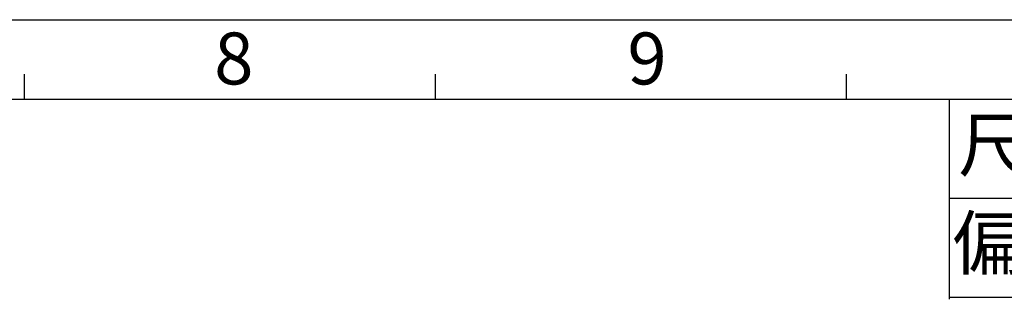
# Model space of a CAD drawing. Units: millimetres. Extents: x 3880 to 6256, y -774 to 906.
# Drawn here: x 5066 to 5463, y 793 to 906 of the extents above; entities that cross this region are included whole.
import ezdxf

# ---------------------------------------------------------------- set-up
doc = ezdxf.new("R2010")
doc.units = ezdxf.units.MM
doc.header["$LTSCALE"] = 16.335
doc.layers.add('solid', color=7, linetype='CONTINUOUS', lineweight=30)
doc.layers.add('text', color=7, linetype='CONTINUOUS', lineweight=30)
doc.styles.add('TEXTSTYLE_3', font='simfang.ttf')

msp = doc.modelspace()

# ---------------------------------------------------------------- linework, layer by layer
at = {"layer": 'solid'}
for p, q in [((3879.74, 906.21), (6255.74, 906.21)), ((5067.74, 874.21), (5067.74, 884.25)), ((5233.45, 874.21), (5233.45, 884.25)), ((5399.17, 874.21), (5399.17, 884.25)), ((3907.74, 874.21), (6227.74, 874.21)), ((5440.74, 793.4), (5440.74, 874.21)), ((5440.74, 834.21), (6227.74, 834.21)), ((5440.74, 794.21), (6227.74, 794.21))]:
    msp.add_line(p, q, dxfattribs=at)

# ---------------------------------------------------------------- texts
at = {"layer": 'text', "attachment_point": 1, "line_spacing_factor": 0.9, "style": 'TEXTSTYLE_3'}
for s, insert, char_height, width in [('8', (5144.18, 901.04), 20.94, 15.3752), ('9', (5310.85, 901.04), 20.94, 15.3752), ('尺寸', (5444.3, 866.16), 20.936, 61.3372), ('偏差', (5442.07, 826.61), 20.936, 61.3372)]:
    msp.add_mtext(s, dxfattribs=dict(at, insert=insert, char_height=char_height, width=width))

doc.saveas('drawing.dxf')
